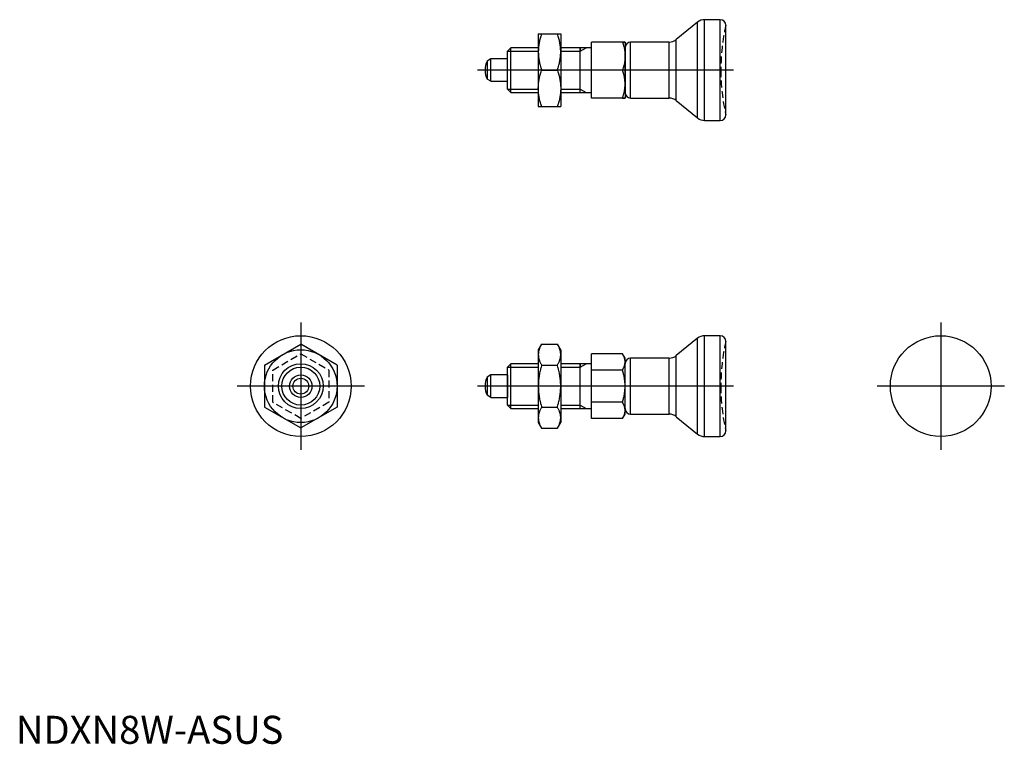
# Model space of a CAD drawing. Extents: x 1 to 177, y 0 to 129.
import ezdxf
from ezdxf.lldxf.tags import DXFTag

# ---------------------------------------------------------------- set-up
doc = ezdxf.new("R2010")
doc.units = 0
doc.header["$LTSCALE"] = 5
doc.header["$MEASUREMENT"] = 0
doc.linetypes.add('HIDDEN', pattern=[0.375, 0.25, -0.125])
for name, color, linetype in [('1', 1, 'CENTER'), ('2', 2, 'HIDDEN'), ('3', 3, 'Continuous')]:
    doc.layers.add(name, color=color, linetype=linetype)
doc.styles.add('Standard1', font='ARIAL.TTF')
tags = doc.linetypes.add('CENTER', pattern=[2, 1.25, -0.25, 0.25, -0.25]).pattern_tags.tags
tags[10:11] = [DXFTag(74, 4), DXFTag(75, 0), DXFTag(340, '0'), DXFTag(46, 1.0), DXFTag(50, 0.0), DXFTag(44, 0.0), DXFTag(45, 0.0)]
tags[8:9] = [DXFTag(74, 4), DXFTag(75, 0), DXFTag(340, '0'), DXFTag(46, 1.0), DXFTag(50, 0.0), DXFTag(44, 0.0), DXFTag(45, 0.0)]
tags[6:7] = [DXFTag(74, 4), DXFTag(75, 0), DXFTag(340, '0'), DXFTag(46, 1.0), DXFTag(50, 0.0), DXFTag(44, 0.0), DXFTag(45, 0.0)]
tags[4:5] = [DXFTag(74, 4), DXFTag(75, 0), DXFTag(340, '0'), DXFTag(46, 1.0), DXFTag(50, 0.0), DXFTag(44, 0.0), DXFTag(45, 0.0)]

msp = doc.modelspace()

# ---------------------------------------------------------------- linework, layer by layer
for p, q in [((121.81, 128.85), (118.01, 125.76)), ((121.81, 111.76), (121.81, 128.85)), ((123.07, 111.31), (123.07, 129.31)), ((125.86, 129.31), (123.07, 129.31)), ((125.86, 111.31), (125.86, 129.31)), ((93.36, 126.81), (97.36, 126.81)), ((93.36, 126.81), (93.36, 113.81)), ((97.36, 126.81), (97.36, 113.81)), ((126.86, 112.31), (126.86, 128.31)), ((126.86, 112.51), (126.86, 128.11)), ((108.41, 125.31), (102.86, 125.31)), ((102.86, 115.31), (102.86, 125.31)), ((108.86, 125.31), (108.86, 115.31)), ((109.86, 115.31), (109.86, 125.31)), ((116.75, 125.31), (109.86, 125.31)), ((116.75, 115.31), (116.75, 125.31)), ((118.01, 114.85), (118.01, 125.76)), ((88.47, 124.31), (87.86, 123.69)), ((87.86, 116.92), (87.86, 123.69)), ((88.47, 116.31), (88.47, 124.31)), ((93.36, 124.31), (88.47, 124.31)), ((102.86, 124.31), (97.36, 124.31)), ((100.86, 124.31), (100.86, 123.69)), ((100.86, 116.31), (100.86, 124.31)), ((102.86, 120.31), (102.86, 124.31)), ((108.86, 117.81), (108.86, 124.31)), ((84.86, 122.31), (84.2, 121.93)), ((84.2, 121.93), (84.2, 118.68)), ((84.86, 118.31), (84.86, 122.31)), ((87.86, 122.31), (84.86, 122.31)), ((87.86, 118.31), (87.86, 122.31)), ((93.94, 120.31), (96.78, 120.31)), ((108.41, 120.31), (102.86, 120.31)), ((84.86, 118.31), (84.2, 118.68)), ((84.86, 118.31), (87.86, 118.31)), ((87.86, 116.92), (88.47, 116.31)), ((88.47, 116.31), (93.36, 116.31)), ((97.36, 116.31), (102.86, 116.31)), ((100.86, 116.31), (100.86, 116.92)), ((108.41, 115.31), (102.86, 115.31)), ((109.86, 115.31), (116.75, 115.31)), ((118.01, 114.85), (121.81, 111.76)), ((93.36, 113.81), (97.36, 113.81)), ((123.07, 111.31), (125.86, 111.31)), ((121.81, 72.41), (118.01, 69.32)), ((121.81, 55.32), (121.81, 72.41)), ((123.07, 54.87), (123.07, 72.87)), ((125.86, 72.87), (123.07, 72.87)), ((125.86, 54.87), (125.86, 72.87)), ((44.42, 67.62), (50.92, 71.37)), ((57.42, 67.62), (50.92, 71.37)), ((93.94, 71.37), (93.36, 70.37)), ((93.94, 71.37), (96.78, 71.37)), ((97.36, 70.37), (96.78, 71.37)), ((126.86, 55.87), (126.86, 71.87)), ((126.86, 56.07), (126.86, 71.67)), ((93.36, 70.37), (93.36, 57.37)), ((97.36, 70.37), (97.36, 57.37)), ((108.41, 69.64), (102.86, 69.64)), ((102.86, 58.09), (102.86, 69.64)), ((108.86, 68.87), (108.41, 69.64)), ((108.86, 58.87), (108.86, 68.87)), ((109.86, 58.87), (109.86, 68.87)), ((116.75, 68.87), (109.86, 68.87)), ((116.75, 58.87), (116.75, 68.87)), ((118.01, 58.41), (118.01, 69.32)), ((44.42, 67.62), (44.42, 60.11)), ((57.42, 67.62), (57.42, 60.11)), ((88.47, 67.87), (87.86, 67.25)), ((87.86, 60.48), (87.86, 67.25)), ((88.47, 59.87), (88.47, 67.87)), ((93.36, 67.87), (88.47, 67.87)), ((93.94, 67.62), (96.78, 67.62)), ((102.86, 67.87), (97.36, 67.87)), ((100.86, 67.87), (100.86, 67.25)), ((100.86, 59.87), (100.86, 67.87)), ((108.86, 63.87), (108.86, 67.87)), ((84.86, 65.87), (84.2, 65.49)), ((84.2, 65.49), (84.2, 62.24)), ((84.86, 61.87), (84.86, 65.87)), ((87.86, 65.87), (84.86, 65.87)), ((87.86, 65.87), (87.86, 61.87)), ((108.41, 66.75), (102.86, 66.75)), ((84.86, 61.87), (84.2, 62.24)), ((84.86, 61.87), (87.86, 61.87)), ((44.42, 60.11), (50.92, 56.42)), ((57.42, 60.11), (50.92, 56.42)), ((87.86, 60.48), (88.47, 59.87)), ((88.47, 59.87), (93.36, 59.87)), ((93.94, 60.11), (96.78, 60.11)), ((97.36, 59.87), (102.86, 59.87)), ((100.86, 59.87), (100.86, 60.48)), ((108.41, 60.98), (102.86, 60.98)), ((108.41, 58.09), (102.86, 58.09)), ((108.41, 58.09), (108.86, 58.87)), ((109.86, 58.87), (116.75, 58.87)), ((118.01, 58.41), (121.81, 55.32)), ((93.36, 57.37), (93.94, 56.36)), ((93.94, 56.36), (96.78, 56.36)), ((96.78, 56.36), (97.36, 57.37)), ((123.07, 54.87), (125.86, 54.87))]:
    msp.add_line(p, q)
for points in [[(93.94, 126.81), (93.91, 126.71), (93.85, 126.52), (93.79, 126.33), (93.76, 126.23), (93.74, 126.14), (93.69, 125.95), (93.64, 125.77), (93.6, 125.59), (93.56, 125.41), (93.52, 125.23), (93.51, 125.14), (93.49, 125.05), (93.46, 124.88), (93.44, 124.7), (93.42, 124.52), (93.4, 124.35), (93.38, 124.17), (93.38, 124.09), (93.37, 124), (93.37, 123.82), (93.36, 123.64), (93.36, 123.56)], [(97.36, 123.56), (97.36, 123.64), (97.36, 123.82), (97.35, 124), (97.34, 124.09), (97.34, 124.17), (97.32, 124.35), (97.31, 124.52), (97.28, 124.7), (97.26, 124.88), (97.23, 125.05), (97.22, 125.14), (97.2, 125.23), (97.16, 125.41), (97.12, 125.59), (97.08, 125.77), (97.03, 125.95), (96.99, 126.14), (96.96, 126.23), (96.93, 126.33), (96.87, 126.52), (96.81, 126.71), (96.78, 126.81)], [(108.41, 125.31), (108.44, 125.23), (108.48, 125.09), (108.53, 124.94), (108.55, 124.87), (108.57, 124.8), (108.61, 124.66), (108.64, 124.52), (108.68, 124.38), (108.71, 124.25), (108.73, 124.11), (108.75, 124.04), (108.76, 123.97), (108.78, 123.84), (108.8, 123.7), (108.82, 123.56), (108.83, 123.43), (108.84, 123.29), (108.85, 123.22), (108.85, 123.15), (108.86, 123.02), (108.86, 122.88), (108.86, 122.81)], [(108.86, 125.31), (108.86, 125.31), (108.86, 125.31), (108.85, 125.31), (108.85, 125.31), (108.84, 125.31), (108.83, 125.31), (108.82, 125.31), (108.8, 125.31), (108.78, 125.31), (108.76, 125.31), (108.75, 125.31), (108.73, 125.31), (108.71, 125.31), (108.68, 125.31), (108.64, 125.31), (108.61, 125.31), (108.57, 125.31), (108.55, 125.31), (108.53, 125.31), (108.48, 125.31), (108.44, 125.31), (108.41, 125.31)], [(108.41, 125.31), (108.44, 125.31), (108.48, 125.31), (108.53, 125.31), (108.55, 125.31), (108.57, 125.31), (108.61, 125.31), (108.64, 125.31), (108.68, 125.31), (108.71, 125.31), (108.73, 125.31), (108.75, 125.31), (108.76, 125.31), (108.78, 125.31), (108.8, 125.31), (108.82, 125.31), (108.83, 125.31), (108.84, 125.31), (108.85, 125.31), (108.85, 125.31), (108.86, 125.31), (108.86, 125.31), (108.86, 125.31)], [(93.36, 123.56), (93.36, 123.47), (93.37, 123.29), (93.37, 123.11), (93.38, 123.02), (93.38, 122.94), (93.4, 122.76), (93.42, 122.59), (93.44, 122.41), (93.46, 122.23), (93.49, 122.06), (93.51, 121.97), (93.52, 121.88), (93.56, 121.7), (93.6, 121.52), (93.64, 121.34), (93.69, 121.16), (93.74, 120.97), (93.76, 120.88), (93.79, 120.79), (93.85, 120.6), (93.91, 120.4), (93.94, 120.31)], [(96.78, 120.31), (96.81, 120.4), (96.87, 120.6), (96.93, 120.79), (96.96, 120.88), (96.99, 120.97), (97.03, 121.16), (97.08, 121.34), (97.12, 121.52), (97.16, 121.7), (97.2, 121.88), (97.22, 121.97), (97.23, 122.06), (97.26, 122.23), (97.28, 122.41), (97.31, 122.59), (97.32, 122.76), (97.34, 122.94), (97.34, 123.02), (97.35, 123.11), (97.36, 123.29), (97.36, 123.47), (97.36, 123.56)], [(108.86, 122.81), (108.86, 122.73), (108.86, 122.6), (108.85, 122.46), (108.85, 122.39), (108.84, 122.32), (108.83, 122.18), (108.82, 122.05), (108.8, 121.91), (108.78, 121.77), (108.76, 121.64), (108.75, 121.57), (108.73, 121.5), (108.71, 121.36), (108.68, 121.23), (108.64, 121.09), (108.61, 120.95), (108.57, 120.81), (108.55, 120.74), (108.53, 120.67), (108.48, 120.52), (108.44, 120.38), (108.41, 120.31)], [(93.36, 117.06), (93.36, 117.14), (93.37, 117.32), (93.37, 117.5), (93.38, 117.59), (93.38, 117.67), (93.4, 117.85), (93.42, 118.02), (93.44, 118.2), (93.46, 118.38), (93.49, 118.55), (93.51, 118.64), (93.52, 118.73), (93.56, 118.91), (93.6, 119.09), (93.64, 119.27), (93.69, 119.45), (93.74, 119.64), (93.76, 119.73), (93.79, 119.83), (93.85, 120.02), (93.91, 120.21), (93.94, 120.31)], [(96.78, 120.31), (96.81, 120.21), (96.87, 120.02), (96.93, 119.83), (96.96, 119.73), (96.99, 119.64), (97.03, 119.45), (97.08, 119.27), (97.12, 119.09), (97.16, 118.91), (97.2, 118.73), (97.22, 118.64), (97.23, 118.55), (97.26, 118.38), (97.28, 118.2), (97.31, 118.02), (97.32, 117.85), (97.34, 117.67), (97.34, 117.59), (97.35, 117.5), (97.36, 117.32), (97.36, 117.14), (97.36, 117.06)], [(108.86, 117.81), (108.86, 117.88), (108.86, 118.02), (108.85, 118.15), (108.85, 118.22), (108.84, 118.29), (108.83, 118.43), (108.82, 118.56), (108.8, 118.7), (108.78, 118.84), (108.76, 118.97), (108.75, 119.04), (108.73, 119.11), (108.71, 119.25), (108.68, 119.38), (108.64, 119.52), (108.61, 119.66), (108.57, 119.8), (108.55, 119.87), (108.53, 119.94), (108.48, 120.09), (108.44, 120.23), (108.41, 120.31)], [(93.94, 113.81), (93.91, 113.9), (93.85, 114.1), (93.79, 114.29), (93.76, 114.38), (93.74, 114.47), (93.69, 114.66), (93.64, 114.84), (93.6, 115.02), (93.56, 115.2), (93.52, 115.38), (93.51, 115.47), (93.49, 115.56), (93.46, 115.73), (93.44, 115.91), (93.42, 116.09), (93.4, 116.26), (93.38, 116.44), (93.38, 116.52), (93.37, 116.61), (93.37, 116.79), (93.36, 116.97), (93.36, 117.06)], [(97.36, 117.06), (97.36, 116.97), (97.36, 116.79), (97.35, 116.61), (97.34, 116.52), (97.34, 116.44), (97.32, 116.26), (97.31, 116.09), (97.28, 115.91), (97.26, 115.73), (97.23, 115.56), (97.22, 115.47), (97.2, 115.38), (97.16, 115.2), (97.12, 115.02), (97.08, 114.84), (97.03, 114.66), (96.99, 114.47), (96.96, 114.38), (96.93, 114.29), (96.87, 114.1), (96.81, 113.9), (96.78, 113.81)], [(108.41, 115.31), (108.44, 115.38), (108.48, 115.52), (108.53, 115.67), (108.55, 115.74), (108.57, 115.81), (108.61, 115.95), (108.64, 116.09), (108.68, 116.23), (108.71, 116.36), (108.73, 116.5), (108.75, 116.57), (108.76, 116.64), (108.78, 116.77), (108.8, 116.91), (108.82, 117.05), (108.83, 117.18), (108.84, 117.32), (108.85, 117.39), (108.85, 117.46), (108.86, 117.6), (108.86, 117.73), (108.86, 117.81)], [(108.86, 115.31), (108.86, 115.31), (108.86, 115.31), (108.85, 115.31), (108.85, 115.31), (108.84, 115.31), (108.83, 115.31), (108.82, 115.31), (108.8, 115.31), (108.78, 115.31), (108.76, 115.31), (108.75, 115.31), (108.73, 115.31), (108.71, 115.31), (108.68, 115.31), (108.64, 115.31), (108.61, 115.31), (108.57, 115.31), (108.55, 115.31), (108.53, 115.31), (108.48, 115.31), (108.44, 115.31), (108.41, 115.31)], [(108.41, 115.31), (108.44, 115.31), (108.48, 115.31), (108.53, 115.31), (108.55, 115.31), (108.57, 115.31), (108.61, 115.31), (108.64, 115.31), (108.68, 115.31), (108.71, 115.31), (108.73, 115.31), (108.75, 115.31), (108.76, 115.31), (108.78, 115.31), (108.8, 115.31), (108.82, 115.31), (108.83, 115.31), (108.84, 115.31), (108.85, 115.31), (108.85, 115.31), (108.86, 115.31), (108.86, 115.31), (108.86, 115.31)], [(93.94, 71.37), (93.91, 71.31), (93.85, 71.2), (93.79, 71.09), (93.76, 71.04), (93.74, 70.99), (93.69, 70.88), (93.64, 70.77), (93.6, 70.67), (93.56, 70.56), (93.52, 70.46), (93.51, 70.41), (93.49, 70.36), (93.46, 70.26), (93.44, 70.16), (93.42, 70.05), (93.4, 69.95), (93.38, 69.85), (93.38, 69.8), (93.37, 69.75), (93.37, 69.65), (93.36, 69.55), (93.36, 69.49)], [(97.36, 69.49), (97.36, 69.55), (97.36, 69.65), (97.35, 69.75), (97.34, 69.8), (97.34, 69.85), (97.32, 69.95), (97.31, 70.05), (97.28, 70.16), (97.26, 70.26), (97.23, 70.36), (97.22, 70.41), (97.2, 70.46), (97.16, 70.56), (97.12, 70.67), (97.08, 70.77), (97.03, 70.88), (96.99, 70.99), (96.96, 71.04), (96.93, 71.09), (96.87, 71.2), (96.81, 71.31), (96.78, 71.37)], [(93.36, 69.49), (93.36, 69.44), (93.37, 69.34), (93.37, 69.24), (93.38, 69.19), (93.38, 69.14), (93.4, 69.04), (93.42, 68.93), (93.44, 68.83), (93.46, 68.73), (93.49, 68.63), (93.51, 68.58), (93.52, 68.53), (93.56, 68.42), (93.6, 68.32), (93.64, 68.22), (93.69, 68.11), (93.74, 68), (93.76, 67.95), (93.79, 67.9), (93.85, 67.79), (93.91, 67.67), (93.94, 67.62)], [(96.78, 67.62), (96.81, 67.67), (96.87, 67.79), (96.93, 67.9), (96.96, 67.95), (96.99, 68), (97.03, 68.11), (97.08, 68.22), (97.12, 68.32), (97.16, 68.42), (97.2, 68.53), (97.22, 68.58), (97.23, 68.63), (97.26, 68.73), (97.28, 68.83), (97.31, 68.93), (97.32, 69.04), (97.34, 69.14), (97.34, 69.19), (97.35, 69.24), (97.36, 69.34), (97.36, 69.44), (97.36, 69.49)], [(108.86, 68.2), (108.86, 68.24), (108.86, 68.32), (108.85, 68.4), (108.85, 68.44), (108.84, 68.48), (108.83, 68.55), (108.82, 68.63), (108.8, 68.71), (108.78, 68.79), (108.76, 68.87), (108.75, 68.91), (108.73, 68.95), (108.71, 69.03), (108.68, 69.11), (108.64, 69.19), (108.61, 69.27), (108.57, 69.35), (108.55, 69.39), (108.53, 69.43), (108.48, 69.51), (108.44, 69.6), (108.41, 69.64)], [(93.94, 67.62), (93.91, 67.51), (93.85, 67.28), (93.79, 67.06), (93.76, 66.96), (93.74, 66.85), (93.69, 66.63), (93.64, 66.42), (93.6, 66.21), (93.56, 66.01), (93.52, 65.8), (93.51, 65.7), (93.49, 65.59), (93.46, 65.39), (93.44, 65.19), (93.42, 64.98), (93.4, 64.78), (93.38, 64.58), (93.38, 64.48), (93.37, 64.38), (93.37, 64.17), (93.36, 63.97), (93.36, 63.87)], [(97.36, 63.87), (97.36, 63.97), (97.36, 64.17), (97.35, 64.38), (97.34, 64.48), (97.34, 64.58), (97.32, 64.78), (97.31, 64.98), (97.28, 65.19), (97.26, 65.39), (97.23, 65.59), (97.22, 65.7), (97.2, 65.8), (97.16, 66.01), (97.12, 66.21), (97.08, 66.42), (97.03, 66.63), (96.99, 66.85), (96.96, 66.96), (96.93, 67.06), (96.87, 67.28), (96.81, 67.51), (96.78, 67.62)], [(108.41, 66.75), (108.44, 66.79), (108.48, 66.88), (108.53, 66.96), (108.55, 67), (108.57, 67.04), (108.61, 67.12), (108.64, 67.2), (108.68, 67.28), (108.71, 67.36), (108.73, 67.44), (108.75, 67.48), (108.76, 67.52), (108.78, 67.6), (108.8, 67.68), (108.82, 67.76), (108.83, 67.84), (108.84, 67.91), (108.85, 67.95), (108.85, 67.99), (108.86, 68.07), (108.86, 68.15), (108.86, 68.2)], [(108.86, 63.87), (108.86, 63.95), (108.86, 64.11), (108.85, 64.27), (108.85, 64.35), (108.84, 64.43), (108.83, 64.58), (108.82, 64.74), (108.8, 64.9), (108.78, 65.06), (108.76, 65.21), (108.75, 65.29), (108.73, 65.37), (108.71, 65.53), (108.68, 65.69), (108.64, 65.85), (108.61, 66.01), (108.57, 66.17), (108.55, 66.25), (108.53, 66.33), (108.48, 66.5), (108.44, 66.67), (108.41, 66.75)], [(93.36, 63.87), (93.36, 63.76), (93.37, 63.56), (93.37, 63.35), (93.38, 63.25), (93.38, 63.15), (93.4, 62.95), (93.42, 62.75), (93.44, 62.54), (93.46, 62.34), (93.49, 62.14), (93.51, 62.03), (93.52, 61.93), (93.56, 61.73), (93.6, 61.52), (93.64, 61.31), (93.69, 61.1), (93.74, 60.88), (93.76, 60.78), (93.79, 60.67), (93.85, 60.45), (93.91, 60.23), (93.94, 60.11)], [(96.78, 60.11), (96.81, 60.23), (96.87, 60.45), (96.93, 60.67), (96.96, 60.78), (96.99, 60.88), (97.03, 61.1), (97.08, 61.31), (97.12, 61.52), (97.16, 61.73), (97.2, 61.93), (97.22, 62.03), (97.23, 62.14), (97.26, 62.34), (97.28, 62.54), (97.31, 62.75), (97.32, 62.95), (97.34, 63.15), (97.34, 63.25), (97.35, 63.35), (97.36, 63.56), (97.36, 63.76), (97.36, 63.87)], [(108.41, 60.98), (108.44, 61.06), (108.48, 61.23), (108.53, 61.4), (108.55, 61.48), (108.57, 61.56), (108.61, 61.72), (108.64, 61.88), (108.68, 62.04), (108.71, 62.2), (108.73, 62.36), (108.75, 62.44), (108.76, 62.52), (108.78, 62.67), (108.8, 62.83), (108.82, 62.99), (108.83, 63.15), (108.84, 63.3), (108.85, 63.38), (108.85, 63.46), (108.86, 63.62), (108.86, 63.78), (108.86, 63.87)], [(93.94, 60.11), (93.91, 60.06), (93.85, 59.94), (93.79, 59.84), (93.76, 59.78), (93.74, 59.73), (93.69, 59.62), (93.64, 59.51), (93.6, 59.41), (93.56, 59.31), (93.52, 59.2), (93.51, 59.15), (93.49, 59.1), (93.46, 59), (93.44, 58.9), (93.42, 58.8), (93.4, 58.69), (93.38, 58.59), (93.38, 58.54), (93.37, 58.49), (93.37, 58.39), (93.36, 58.29), (93.36, 58.24)], [(97.36, 58.24), (97.36, 58.29), (97.36, 58.39), (97.35, 58.49), (97.34, 58.54), (97.34, 58.59), (97.32, 58.69), (97.31, 58.8), (97.28, 58.9), (97.26, 59), (97.23, 59.1), (97.22, 59.15), (97.2, 59.2), (97.16, 59.31), (97.12, 59.41), (97.08, 59.51), (97.03, 59.62), (96.99, 59.73), (96.96, 59.78), (96.93, 59.84), (96.87, 59.94), (96.81, 60.06), (96.78, 60.11)], [(108.86, 59.54), (108.86, 59.58), (108.86, 59.66), (108.85, 59.74), (108.85, 59.78), (108.84, 59.82), (108.83, 59.89), (108.82, 59.97), (108.8, 60.05), (108.78, 60.13), (108.76, 60.21), (108.75, 60.25), (108.73, 60.29), (108.71, 60.37), (108.68, 60.45), (108.64, 60.53), (108.61, 60.61), (108.57, 60.69), (108.55, 60.73), (108.53, 60.77), (108.48, 60.85), (108.44, 60.94), (108.41, 60.98)], [(93.36, 58.24), (93.36, 58.18), (93.37, 58.08), (93.37, 57.98), (93.38, 57.93), (93.38, 57.88), (93.4, 57.78), (93.42, 57.68), (93.44, 57.57), (93.46, 57.47), (93.49, 57.37), (93.51, 57.32), (93.52, 57.27), (93.56, 57.17), (93.6, 57.06), (93.64, 56.96), (93.69, 56.85), (93.74, 56.75), (93.76, 56.69), (93.79, 56.64), (93.85, 56.53), (93.91, 56.42), (93.94, 56.36)], [(96.78, 56.36), (96.81, 56.42), (96.87, 56.53), (96.93, 56.64), (96.96, 56.69), (96.99, 56.75), (97.03, 56.85), (97.08, 56.96), (97.12, 57.06), (97.16, 57.17), (97.2, 57.27), (97.22, 57.32), (97.23, 57.37), (97.26, 57.47), (97.28, 57.57), (97.31, 57.68), (97.32, 57.78), (97.34, 57.88), (97.34, 57.93), (97.35, 57.98), (97.36, 58.08), (97.36, 58.18), (97.36, 58.24)], [(108.41, 58.09), (108.44, 58.13), (108.48, 58.22), (108.53, 58.3), (108.55, 58.34), (108.57, 58.38), (108.61, 58.46), (108.64, 58.54), (108.68, 58.62), (108.71, 58.7), (108.73, 58.78), (108.75, 58.82), (108.76, 58.86), (108.78, 58.94), (108.8, 59.02), (108.82, 59.1), (108.83, 59.18), (108.84, 59.25), (108.85, 59.29), (108.85, 59.33), (108.86, 59.41), (108.86, 59.49), (108.86, 59.54)]]:
    msp.add_lwpolyline(points)
for centre, radius in [((50.92, 63.87), 9), ((165.26, 63.87), 9), ((50.92, 63.87), 6.5), ((50.92, 63.87), 4), ((50.92, 63.87), 2), ((50.92, 63.87), 1.42)]:
    msp.add_circle(centre, radius)
for centre, radius, start, end in [((123.07, 127.31), 2, 90, 129.2257), ((125.86, 128.31), 1, 0, 90), ((109.86, 124.31), 1, 90, 180), ((116.75, 127.31), 2, 270, 309.2257), ((87.86, 120.31), 4, 156.0978, 203.9022), ((109.86, 116.31), 1, 180, 270), ((116.75, 113.31), 2, 50.7743, 90), ((123.07, 113.31), 2, 230.7743, 270), ((125.86, 112.31), 1, 270, 0), ((123.07, 70.87), 2, 90, 129.2257), ((125.86, 71.87), 1, 0, 90), ((109.86, 67.87), 1, 90, 180), ((116.75, 70.87), 2, 270, 309.2257), ((87.86, 63.87), 4, 156.0978, 203.9022), ((109.86, 59.87), 1, 180, 270), ((116.75, 56.87), 2, 50.7743, 90), ((123.07, 56.87), 2, 230.7743, 270), ((125.86, 55.87), 1, 270, 0)]:
    msp.add_arc(centre, radius, start, end)
at = {"layer": '1'}
for p, q in [((128.22, 120.31), (82.5, 120.31)), ((50.92, 75.23), (50.92, 52.5)), ((165.26, 75.23), (165.26, 52.5)), ((62.29, 63.87), (39.56, 63.87)), ((128.22, 63.87), (82.5, 63.87)), ((176.63, 63.87), (153.89, 63.87))]:
    msp.add_line(p, q, dxfattribs=at)
at = {"layer": '2'}
for p, q in [((45.92, 66.75), (50.92, 69.64)), ((50.92, 69.64), (55.92, 66.75)), ((45.92, 60.98), (45.92, 66.75)), ((55.92, 66.75), (55.92, 60.98)), ((50.92, 58.09), (45.92, 60.98)), ((55.92, 60.98), (50.92, 58.09))]:
    msp.add_line(p, q, dxfattribs=at)
for centre, start, end in [((161.98, 120.41), 167.3236, 180.1592), ((161.98, 120.21), 179.8408, 192.6764), ((161.98, 63.97), 167.3236, 180.1592), ((161.98, 63.77), 179.8408, 192.6764)]:
    msp.add_arc(centre, 36, start, end, dxfattribs=at)
at = {"layer": '3'}
for p, q in [((87.86, 123.69), (93.36, 123.69)), ((97.36, 123.69), (100.86, 123.69)), ((100.86, 123.69), (101.92, 124.31)), ((87.86, 116.92), (93.36, 116.92)), ((97.36, 116.92), (100.86, 116.92)), ((100.86, 116.92), (101.92, 116.31)), ((87.86, 67.25), (93.36, 67.25)), ((97.36, 67.25), (100.86, 67.25)), ((100.86, 67.25), (101.92, 67.87)), ((87.86, 60.48), (93.36, 60.48)), ((97.36, 60.48), (100.86, 60.48)), ((100.86, 60.48), (101.92, 59.87))]:
    msp.add_line(p, q, dxfattribs=at)
msp.add_circle((50.92, 63.87), 3.39, dxfattribs=at)

# ---------------------------------------------------------------- texts
at = {"color": 3, "style": 'Standard1'}
msp.add_text('NDXN8W-ASUS', height=5, dxfattribs=at).set_placement((0, 0))

doc.saveas('drawing.dxf')
